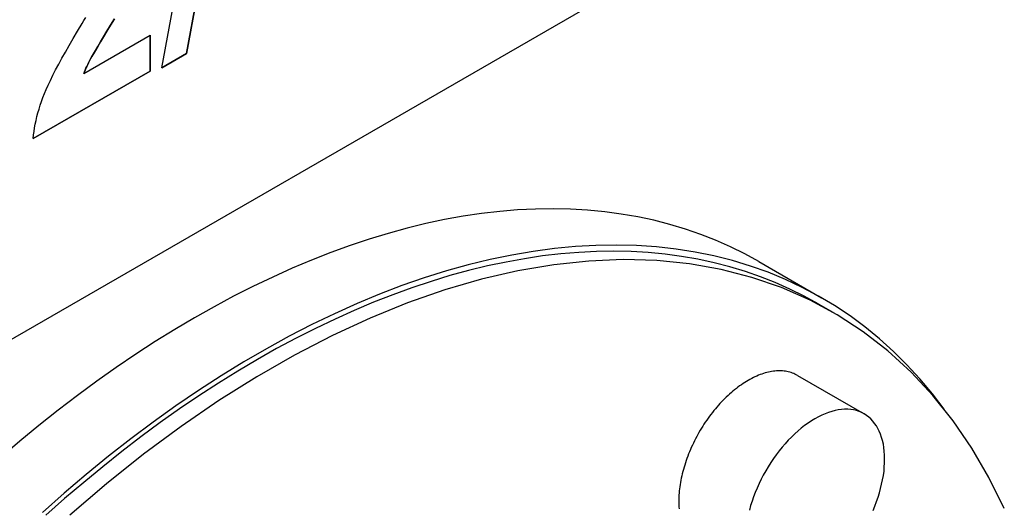
# Model space of a CAD drawing. Extents: x 0 to 2100, y 0 to 1485.
# Drawn here: x 1015 to 1060, y 288 to 311 of the extents above; entities that cross this region are included whole.
import ezdxf

# ---------------------------------------------------------------- set-up
doc = ezdxf.new("R2010")
doc.units = 0
doc.header["$LTSCALE"] = 5
doc.layers.add('SICHTBARE_KANTEN_DIN_', color=179, linetype='CONTINUOUS')

msp = doc.modelspace()

# ---------------------------------------------------------------- linework, layer by layer
at = {"layer": 'SICHTBARE_KANTEN_DIN_'}
for p, q in [((1024.649, 319.757), (1022.654, 309.102)), ((1022.654, 309.102), (1024.648, 319.756)), ((1021.526, 308.453), (1023.503, 319.097)), ((1040.771, 311.086), (1005.416, 290.726)), ((1017.967, 308.198), (1020.993, 309.94)), ((1020.992, 308.3), (1020.992, 309.94)), ((1020.993, 309.94), (1020.993, 308.3)), ((1021.526, 308.453), (1022.654, 309.102)), ((1022.654, 309.102), (1021.526, 308.453)), ((1022.654, 309.102), (1022.654, 309.102)), ((1015.651, 305.224), (1020.992, 308.3)), ((1020.993, 308.3), (1015.651, 305.223)), ((1017.967, 308.198), (1017.967, 308.198)), ((1020.993, 308.3), (1020.992, 308.3)), ((1048.824, 299.603), (1051.697, 297.949)), ((1051.541, 297.678), (1052.204, 297.296)), ((1050.593, 294.401), (1053.642, 292.645))]:
    msp.add_line(p, q, dxfattribs=at)
at = {"layer": 'SICHTBARE_KANTEN_DIN_', "flags": 128}
for points in [[(1017.888, 310.473), (1017.973, 310.612), (1018.054, 310.748)], [(1017.967, 308.198), (1017.997, 308.275), (1018.029, 308.354), (1018.064, 308.435), (1018.102, 308.517), (1018.142, 308.602), (1018.184, 308.688), (1018.229, 308.776), (1018.276, 308.867), (1018.333, 308.97), (1018.406, 309.1), (1018.496, 309.254), (1018.602, 309.435), (1018.725, 309.64), (1018.864, 309.871), (1019.019, 310.128), (1019.192, 310.41), (1019.365, 310.696)], [(1019.365, 310.695), (1019.192, 310.41), (1019.02, 310.128), (1018.864, 309.871), (1018.725, 309.64), (1018.602, 309.434), (1018.496, 309.254), (1018.406, 309.099), (1018.333, 308.97), (1018.276, 308.866), (1018.229, 308.776), (1018.184, 308.688), (1018.142, 308.602), (1018.102, 308.517), (1018.065, 308.434), (1018.03, 308.354), (1017.997, 308.275), (1017.967, 308.198)], [(1015.651, 305.223), (1015.667, 305.387), (1015.689, 305.551), (1015.715, 305.717), (1015.746, 305.885), (1015.782, 306.054), (1015.823, 306.224), (1015.869, 306.396), (1015.919, 306.57), (1015.974, 306.744), (1016.034, 306.921), (1016.099, 307.099), (1016.169, 307.278), (1016.247, 307.465), (1016.337, 307.667), (1016.439, 307.883), (1016.553, 308.113), (1016.678, 308.358), (1016.816, 308.617), (1016.965, 308.89), (1017.126, 309.178), (1017.299, 309.48), (1017.483, 309.797), (1017.68, 310.127), (1017.888, 310.473)]]:
    msp.add_lwpolyline(points, dxfattribs=at)
at = {"layer": 'SICHTBARE_KANTEN_DIN_'}
for points in [[(1048.82, 299.603, 0), (1048.18, 299.954, 0), (1047.53, 300.279, 0), (1046.85, 300.576, 0), (1046.17, 300.846, 0), (1045.47, 301.088, 0), (1044.76, 301.302, 0), (1044.03, 301.488, 0), (1043.29, 301.646, 0), (1042.54, 301.776, 0), (1041.78, 301.878, 0), (1041, 301.952, 0), (1040.22, 301.997, 0), (1039.42, 302.014, 0), (1038.62, 302.002, 0), (1037.8, 301.962, 0), (1036.98, 301.894, 0), (1036.15, 301.797, 0), (1035.31, 301.673, 0), (1034.46, 301.52, 0), (1033.61, 301.339, 0), (1032.75, 301.13, 0), (1031.88, 300.893, 0), (1031.01, 300.629, 0), (1030.14, 300.337, 0), (1029.26, 300.017, 0), (1028.37, 299.671, 0), (1027.49, 299.297, 0), (1026.6, 298.897, 0), (1025.7, 298.47, 0), (1024.81, 298.017, 0), (1023.92, 297.538, 0), (1023.02, 297.034, 0), (1022.13, 296.504, 0), (1021.23, 295.949, 0), (1020.34, 295.369, 0), (1019.45, 294.765, 0), (1018.56, 294.137, 0), (1017.67, 293.485, 0), (1016.79, 292.81, 0), (1015.91, 292.112, 0), (1015.04, 291.392, 0), (1014.17, 290.65, 0)], [(1057.3, 292.856, 0), (1056.76, 293.566, 0), (1056.19, 294.243, 0), (1055.6, 294.887, 0), (1054.98, 295.498, 0), (1054.34, 296.074, 0), (1053.68, 296.615, 0), (1053, 297.121, 0), (1052.29, 297.592, 0), (1051.56, 298.026, 0), (1050.81, 298.425, 0), (1050.04, 298.787, 0), (1049.25, 299.112, 0), (1048.44, 299.4, 0), (1047.62, 299.65, 0), (1046.77, 299.863, 0), (1045.91, 300.038, 0), (1045.04, 300.176, 0), (1044.15, 300.275, 0), (1043.24, 300.336, 0), (1042.32, 300.359, 0), (1041.38, 300.344, 0), (1040.44, 300.291, 0), (1039.48, 300.2, 0), (1038.51, 300.07, 0), (1037.53, 299.903, 0), (1036.54, 299.698, 0), (1035.54, 299.455, 0), (1034.54, 299.175, 0), (1033.53, 298.858, 0), (1032.51, 298.504, 0), (1031.49, 298.113, 0), (1030.46, 297.686, 0), (1029.43, 297.223, 0), (1028.39, 296.724, 0), (1027.36, 296.19, 0), (1026.32, 295.621, 0), (1025.28, 295.018, 0), (1024.24, 294.381, 0), (1023.21, 293.711, 0), (1022.17, 293.008, 0), (1021.14, 292.273, 0), (1020.12, 291.506, 0), (1019.09, 290.708, 0), (1018.08, 289.88, 0), (1017.07, 289.022, 0), (1016.07, 288.135, 0)], [(1051.54, 297.678, 0), (1050.9, 298.027, 0), (1050.25, 298.35, 0), (1049.58, 298.645, 0), (1048.9, 298.913, 0), (1048.21, 299.154, 0), (1047.5, 299.366, 0), (1046.78, 299.552, 0), (1046.04, 299.709, 0), (1045.29, 299.838, 0), (1044.54, 299.939, 0), (1043.77, 300.012, 0), (1042.99, 300.057, 0), (1042.2, 300.074, 0), (1041.4, 300.063, 0), (1040.59, 300.023, 0), (1039.77, 299.955, 0), (1038.94, 299.859, 0), (1038.11, 299.735, 0), (1037.27, 299.583, 0), (1036.42, 299.403, 0), (1035.56, 299.196, 0), (1034.7, 298.96, 0), (1033.84, 298.697, 0), (1032.97, 298.407, 0), (1032.09, 298.09, 0), (1031.21, 297.745, 0), (1030.33, 297.374, 0), (1029.45, 296.976, 0), (1028.56, 296.552, 0), (1027.67, 296.102, 0), (1026.78, 295.626, 0), (1025.9, 295.124, 0), (1025.01, 294.597, 0), (1024.12, 294.046, 0), (1023.23, 293.47, 0), (1022.34, 292.869, 0), (1021.46, 292.245, 0), (1020.58, 291.597, 0), (1019.7, 290.926, 0), (1018.83, 290.233, 0), (1017.96, 289.517, 0), (1017.09, 288.779, 0), (1016.23, 288.02, 0)], [(1060.05, 288.321, 0), (1059.35, 289.742, 0), (1058.56, 291.078, 0), (1057.71, 292.328, 0), (1056.78, 293.487, 0), (1055.79, 294.553, 0), (1054.73, 295.524, 0), (1053.6, 296.398, 0), (1052.41, 297.173, 0), (1051.17, 297.846, 0), (1049.87, 298.417, 0), (1048.51, 298.883, 0), (1047.11, 299.245, 0), (1045.65, 299.5, 0), (1044.16, 299.649, 0), (1042.62, 299.692, 0), (1041.05, 299.627, 0), (1039.45, 299.456, 0), (1037.81, 299.178, 0), (1036.15, 298.794, 0), (1034.47, 298.306, 0), (1032.77, 297.714, 0), (1031.06, 297.019, 0), (1029.33, 296.224, 0), (1027.6, 295.33, 0), (1025.87, 294.338, 0), (1024.14, 293.252, 0), (1022.42, 292.074, 0), (1020.7, 290.806, 0), (1019, 289.452, 0), (1017.32, 288.014, 0)], [(1050.59, 294.401, 0), (1050.54, 294.432, 0), (1050.48, 294.46, 0), (1050.42, 294.486, 0), (1050.36, 294.51, 0), (1050.3, 294.531, 0), (1050.24, 294.549, 0), (1050.17, 294.566, 0), (1050.11, 294.58, 0), (1050.04, 294.591, 0), (1049.98, 294.6, 0), (1049.91, 294.606, 0), (1049.84, 294.61, 0), (1049.77, 294.612, 0), (1049.7, 294.611, 0), (1049.63, 294.607, 0), (1049.56, 294.601, 0), (1049.49, 294.593, 0), (1049.41, 294.582, 0), (1049.34, 294.568, 0), (1049.27, 294.553, 0), (1049.19, 294.534, 0), (1049.11, 294.514, 0), (1049.04, 294.491, 0), (1048.96, 294.465, 0), (1048.89, 294.437, 0), (1048.81, 294.407, 0), (1048.73, 294.374, 0), (1048.65, 294.34, 0), (1048.58, 294.302, 0), (1048.5, 294.263, 0), (1048.42, 294.221, 0), (1048.34, 294.177, 0), (1048.26, 294.131, 0), (1048.19, 294.082, 0), (1048.11, 294.032, 0), (1048.03, 293.979, 0), (1047.95, 293.924, 0), (1047.87, 293.867, 0), (1047.8, 293.808, 0), (1047.72, 293.747, 0), (1047.64, 293.685, 0), (1047.57, 293.62, 0), (1047.49, 293.553, 0), (1047.42, 293.485, 0), (1047.34, 293.414, 0), (1047.27, 293.342, 0), (1047.2, 293.269, 0), (1047.12, 293.193, 0), (1047.05, 293.116, 0), (1046.98, 293.038, 0), (1046.91, 292.957, 0), (1046.84, 292.876, 0), (1046.77, 292.793, 0), (1046.71, 292.708, 0), (1046.64, 292.623, 0), (1046.57, 292.536, 0), (1046.51, 292.447, 0), (1046.45, 292.358, 0), (1046.38, 292.267, 0), (1046.32, 292.176, 0), (1046.26, 292.083, 0), (1046.21, 291.99, 0), (1046.15, 291.895, 0), (1046.09, 291.8, 0), (1046.04, 291.704, 0), (1045.99, 291.607, 0), (1045.93, 291.509, 0), (1045.88, 291.411, 0), (1045.84, 291.313, 0), (1045.79, 291.213, 0), (1045.74, 291.114, 0), (1045.7, 291.014, 0), (1045.66, 290.914, 0), (1045.61, 290.813, 0), (1045.58, 290.713, 0), (1045.54, 290.612, 0), (1045.5, 290.511, 0), (1045.47, 290.41, 0), (1045.44, 290.309, 0), (1045.41, 290.209, 0), (1045.38, 290.108, 0), (1045.35, 290.008, 0), (1045.32, 289.908, 0), (1045.3, 289.808, 0), (1045.28, 289.709, 0), (1045.26, 289.61, 0), (1045.24, 289.512, 0), (1045.23, 289.414, 0), (1045.21, 289.317, 0), (1045.2, 289.221, 0), (1045.19, 289.126, 0), (1045.18, 289.031, 0), (1045.17, 288.937, 0), (1045.17, 288.845, 0), (1045.17, 288.753, 0), (1045.17, 288.662, 0), (1045.17, 288.572, 0), (1045.17, 288.484, 0), (1045.17, 288.397, 0), (1045.18, 288.311, 0)], [(1053.64, 292.645, 0), (1053.53, 292.704, 0), (1053.41, 292.754, 0), (1053.29, 292.793, 0), (1053.16, 292.823, 0), (1053.03, 292.844, 0), (1052.89, 292.854, 0), (1052.75, 292.855, 0), (1052.61, 292.845, 0), (1052.46, 292.826, 0), (1052.31, 292.797, 0), (1052.16, 292.758, 0), (1052.01, 292.709, 0), (1051.86, 292.651, 0), (1051.7, 292.584, 0), (1051.55, 292.507, 0), (1051.39, 292.421, 0), (1051.23, 292.326, 0), (1051.08, 292.223, 0), (1050.92, 292.111, 0), (1050.77, 291.991, 0), (1050.62, 291.864, 0), (1050.47, 291.729, 0), (1050.32, 291.586, 0), (1050.17, 291.437, 0), (1050.03, 291.282, 0), (1049.89, 291.12, 0), (1049.76, 290.952, 0), (1049.62, 290.78, 0), (1049.5, 290.602, 0), (1049.37, 290.42, 0), (1049.26, 290.233, 0), (1049.14, 290.044, 0), (1049.03, 289.851, 0), (1048.93, 289.655, 0), (1048.84, 289.457, 0), (1048.75, 289.258, 0), (1048.66, 289.057, 0), (1048.59, 288.856, 0), (1048.52, 288.654, 0), (1048.45, 288.453, 0), (1048.4, 288.252, 0)], [(1054.05, 288.233, 0), (1054.13, 288.434, 0), (1054.21, 288.635, 0), (1054.28, 288.837, 0), (1054.34, 289.038, 0), (1054.39, 289.239, 0), (1054.44, 289.439, 0), (1054.48, 289.637, 0), (1054.52, 289.833, 0), (1054.55, 290.026, 0), (1054.56, 290.216, 0), (1054.58, 290.402, 0), (1054.58, 290.585, 0), (1054.57, 290.763, 0), (1054.56, 290.936, 0), (1054.54, 291.104, 0), (1054.52, 291.267, 0), (1054.48, 291.423, 0), (1054.44, 291.573, 0), (1054.39, 291.716, 0), (1054.33, 291.851, 0), (1054.27, 291.98, 0), (1054.2, 292.1, 0), (1054.12, 292.213, 0), (1054.04, 292.317, 0), (1053.95, 292.412, 0), (1053.85, 292.499, 0), (1053.75, 292.577, 0), (1053.64, 292.645, 0)]]:
    msp.add_polyline3d(points, dxfattribs=at)

doc.saveas('drawing.dxf')
